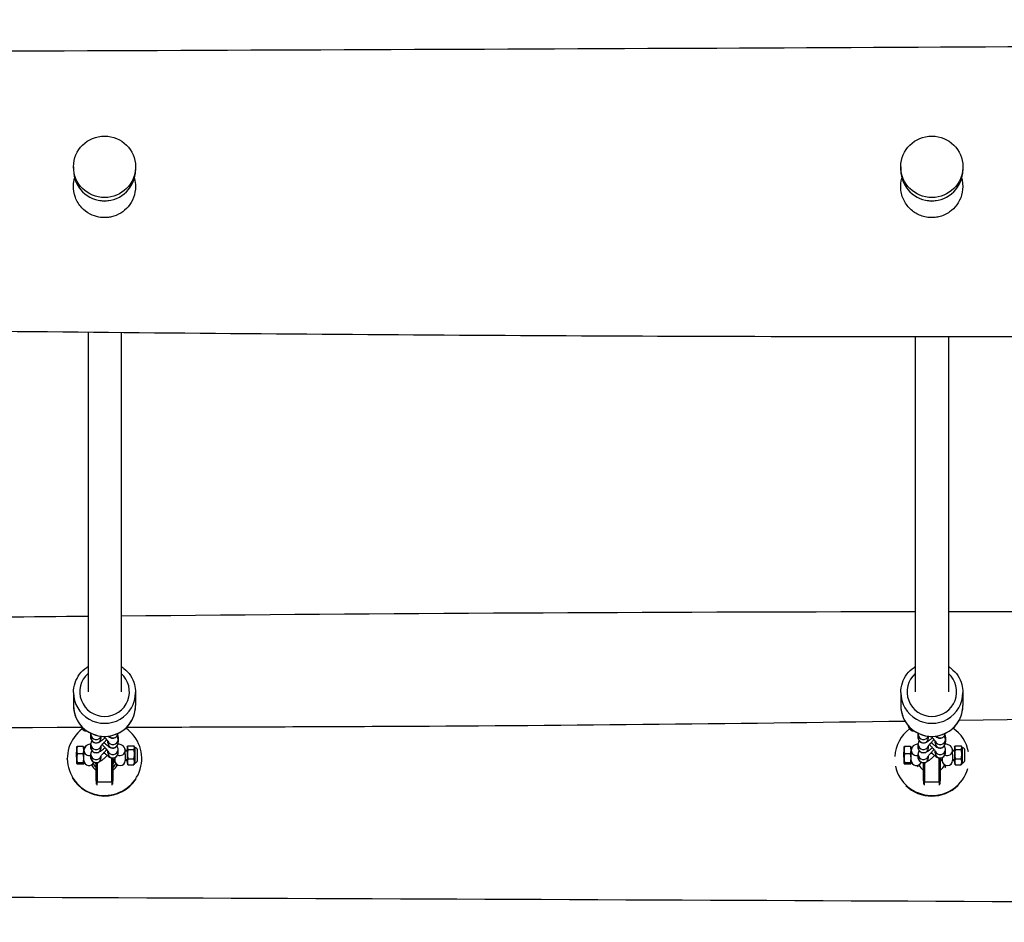
# Model space of a CAD drawing. Units: millimetres. Extents: x 5227 to 15521, y -10771 to -2231.
# Drawn here: x 10863 to 11339, y -7452 to -7015 of the extents above; entities that cross this region are included whole.
import ezdxf

# ---------------------------------------------------------------- set-up
doc = ezdxf.new("R2010")
doc.units = ezdxf.units.MM
doc.layers.add('SW_Toestellen', color=2, linetype='Continuous')

msp = doc.modelspace()

# ---------------------------------------------------------------- linework, layer by layer
at = {"layer": 'SW_Toestellen'}
for p, q in [((10888.59, -7086.54), (10888.59, -7088.08)), ((10918.59, -7086.54), (10918.59, -7088.08)), ((11288.59, -7086.54), (11288.59, -7088.08)), ((11318.59, -7086.54), (11318.59, -7088.08)), ((10895.59, -7166.57), (10895.59, -7340.24)), ((10911.59, -7166.73), (10911.59, -7340.24)), ((11295.59, -7168.74), (11295.59, -7340.24)), ((11311.59, -7168.75), (11311.59, -7340.24)), ((10888.59, -7340.64), (10888.59, -7346.94)), ((10918.59, -7340.64), (10918.59, -7346.94)), ((11288.59, -7340.64), (11288.59, -7346.94)), ((11318.59, -7340.64), (11318.59, -7346.94)), ((10897, -7362.46), (10897, -7360.92)), ((10897.04, -7360.34), (10897.04, -7360.5)), ((10902, -7362.46), (10902, -7361.75)), ((10905.13, -7364.9), (10905.13, -7363.98)), ((10910.13, -7364.9), (10910.13, -7363.35)), ((10910.17, -7362.51), (10910.17, -7364.05)), ((11297, -7362.46), (11297, -7360.92)), ((11297.04, -7360.34), (11297.04, -7360.5)), ((11302, -7362.46), (11302, -7361.75)), ((11305.13, -7364.9), (11305.13, -7363.98)), ((11310.13, -7364.9), (11310.13, -7363.35)), ((11310.17, -7362.51), (11310.17, -7364.05)), ((10890.09, -7367.03), (10890.15, -7366.89)), ((10890.09, -7367.03), (10890.09, -7374.83)), ((10893.25, -7366.65), (10890.42, -7366.65)), ((10893.59, -7367.03), (10893.52, -7366.89)), ((10893.59, -7368.58), (10893.59, -7367.03)), ((10893.59, -7368.58), (10893.59, -7370.4)), ((10897, -7367.27), (10897, -7365.73)), ((10902, -7367.27), (10902, -7366.37)), ((10905.13, -7369.71), (10905.13, -7368.79)), ((10910.13, -7369.71), (10910.13, -7368.16)), ((10913.59, -7368.43), (10914.59, -7368.43)), ((10913.59, -7368.43), (10913.59, -7368.58)), ((10913.59, -7370.59), (10913.59, -7368.58)), ((10914.59, -7368.9), (10913.59, -7368.9)), ((10914.59, -7368.9), (10913.59, -7368.9)), ((10914.59, -7367.03), (10914.78, -7366.6)), ((10914.59, -7367.03), (10914.59, -7374.83)), ((10914.92, -7366.35), (10917.75, -7366.35)), ((10914.92, -7368.1), (10917.75, -7368.1)), ((10918.09, -7367.03), (10917.89, -7366.6)), ((10918.09, -7374.83), (10918.09, -7367.03)), ((10918.33, -7374.66), (10918.33, -7367.16)), ((10919.59, -7373.55), (10919.59, -7368.3)), ((10919.59, -7373.54), (10919.59, -7368.31)), ((11290.09, -7367.03), (11290.15, -7366.89)), ((11290.09, -7367.03), (11290.09, -7374.83)), ((11293.25, -7366.65), (11290.42, -7366.65)), ((11293.59, -7367.03), (11293.52, -7366.89)), ((11293.59, -7368.58), (11293.59, -7367.03)), ((11293.59, -7368.58), (11293.59, -7370.4)), ((11297, -7367.27), (11297, -7365.73)), ((11302, -7367.27), (11302, -7366.37)), ((11305.13, -7369.71), (11305.13, -7368.79)), ((11310.13, -7369.71), (11310.13, -7368.16)), ((11313.59, -7368.43), (11314.59, -7368.43)), ((11313.59, -7368.43), (11313.59, -7368.58)), ((11313.59, -7370.59), (11313.59, -7368.58)), ((11314.59, -7368.9), (11313.59, -7368.9)), ((11314.59, -7368.9), (11313.59, -7368.9)), ((11314.59, -7367.03), (11314.78, -7366.6)), ((11314.59, -7367.03), (11314.59, -7374.83)), ((11314.92, -7366.35), (11317.75, -7366.35)), ((11314.92, -7368.1), (11317.75, -7368.1)), ((11318.09, -7367.03), (11317.89, -7366.6)), ((11318.09, -7374.83), (11318.09, -7367.03)), ((11318.33, -7374.66), (11318.33, -7367.16)), ((11319.59, -7373.55), (11319.59, -7368.3)), ((11319.59, -7373.54), (11319.59, -7368.31)), ((10885.59, -7372.76), (10885.59, -7372.53)), ((10890.04, -7370.43), (10890.04, -7369.45)), ((10890.09, -7369.45), (10890.04, -7369.45)), ((10890.04, -7370.44), (10890.04, -7370.43)), ((10890.09, -7370.43), (10890.04, -7370.43)), ((10890.04, -7370.49), (10890.04, -7370.44)), ((10890.09, -7370.44), (10890.04, -7370.44)), ((10890.04, -7370.71), (10890.04, -7370.49)), ((10890.09, -7370.49), (10890.04, -7370.49)), ((10890.04, -7370.95), (10890.04, -7370.71)), ((10890.09, -7370.71), (10890.04, -7370.71)), ((10890.04, -7371.57), (10890.04, -7370.95)), ((10890.09, -7370.95), (10890.04, -7370.95)), ((10890.09, -7371.57), (10890.04, -7371.57)), ((10890.04, -7371.67), (10890.04, -7371.57)), ((10890.04, -7371.88), (10890.04, -7371.67)), ((10890.09, -7371.67), (10890.04, -7371.67)), ((10890.09, -7371.88), (10890.04, -7371.88)), ((10893.25, -7370.31), (10890.42, -7370.31)), ((10893.59, -7374.83), (10893.59, -7370.4)), ((10897, -7372.08), (10897, -7370.54)), ((10902, -7372.08), (10902, -7371.18)), ((10907.09, -7383.81), (10907.09, -7372.23)), ((10907.59, -7372.28), (10907.59, -7383.31)), ((10907.59, -7372.95), (10908.59, -7372.95)), ((10907.59, -7372.95), (10908.59, -7372.95)), ((10907.59, -7373.43), (10908.59, -7373.43)), ((10908.59, -7372.07), (10908.59, -7373.43)), ((10913.59, -7370.59), (10913.59, -7373.43)), ((10913.59, -7372.95), (10914.59, -7372.95)), ((10913.59, -7372.95), (10914.59, -7372.95)), ((10913.59, -7373.43), (10914.59, -7373.43)), ((10914.92, -7372.68), (10917.75, -7372.68)), ((10921.59, -7372.74), (10921.59, -7372.53)), ((11290.04, -7370.43), (11290.04, -7369.45)), ((11290.09, -7369.45), (11290.04, -7369.45)), ((11290.04, -7370.44), (11290.04, -7370.43)), ((11290.09, -7370.43), (11290.04, -7370.43)), ((11290.04, -7370.49), (11290.04, -7370.44)), ((11290.09, -7370.44), (11290.04, -7370.44)), ((11290.04, -7370.71), (11290.04, -7370.49)), ((11290.09, -7370.49), (11290.04, -7370.49)), ((11290.04, -7370.95), (11290.04, -7370.71)), ((11290.09, -7370.71), (11290.04, -7370.71)), ((11290.04, -7371.57), (11290.04, -7370.95)), ((11290.09, -7370.95), (11290.04, -7370.95)), ((11290.09, -7371.57), (11290.04, -7371.57)), ((11290.04, -7371.67), (11290.04, -7371.57)), ((11290.04, -7371.88), (11290.04, -7371.67)), ((11290.09, -7371.67), (11290.04, -7371.67)), ((11290.09, -7371.88), (11290.04, -7371.88)), ((11293.25, -7370.31), (11290.42, -7370.31)), ((11293.59, -7374.83), (11293.59, -7370.4)), ((11297, -7372.08), (11297, -7370.54)), ((11302, -7372.08), (11302, -7371.18)), ((11307.09, -7383.81), (11307.09, -7372.23)), ((11307.59, -7372.28), (11307.59, -7383.31)), ((11307.59, -7372.95), (11308.59, -7372.95)), ((11307.59, -7372.95), (11308.59, -7372.95)), ((11307.59, -7373.43), (11308.59, -7373.43)), ((11308.59, -7372.07), (11308.59, -7373.43)), ((11313.59, -7370.59), (11313.59, -7373.43)), ((11313.59, -7372.95), (11314.59, -7372.95)), ((11313.59, -7372.95), (11314.59, -7372.95)), ((11313.59, -7373.43), (11314.59, -7373.43)), ((11314.92, -7372.68), (11317.75, -7372.68)), ((10890.09, -7374.83), (10890.15, -7374.96)), ((10893.25, -7374.58), (10890.42, -7374.58)), ((10893.25, -7375.2), (10890.42, -7375.2)), ((10893.59, -7374.83), (10893.52, -7374.96)), ((10897.59, -7376.11), (10897.59, -7375.43)), ((10899.59, -7383.31), (10899.59, -7374.65)), ((10900.09, -7374.6), (10900.09, -7383.81)), ((10909.59, -7376.11), (10909.59, -7375.43)), ((10914.59, -7374.83), (10914.78, -7375.25)), ((10914.92, -7375.5), (10917.75, -7375.5)), ((10918.09, -7374.83), (10917.89, -7375.25)), ((10918.33, -7374.66), (10918.33, -7374.66)), ((10918.33, -7374.69), (10918.33, -7374.66)), ((11290.09, -7374.83), (11290.15, -7374.96)), ((11293.25, -7374.58), (11290.42, -7374.58)), ((11293.25, -7375.2), (11290.42, -7375.2)), ((11293.59, -7374.83), (11293.52, -7374.96)), ((11299.59, -7383.31), (11299.59, -7374.65)), ((11300.09, -7374.6), (11300.09, -7383.81)), ((11314.59, -7374.83), (11314.78, -7375.25)), ((11314.92, -7375.5), (11317.75, -7375.5)), ((11318.09, -7374.83), (11317.89, -7375.25)), ((11318.33, -7374.66), (11318.33, -7374.66)), ((11318.33, -7374.69), (11318.33, -7374.66)), ((10899.59, -7383.31), (10899.59, -7384.92)), ((10907.59, -7384.92), (10907.59, -7383.31)), ((11299.59, -7383.31), (11299.59, -7384.92)), ((11307.59, -7384.92), (11307.59, -7383.31)), ((10900.09, -7385.42), (10900.09, -7383.81)), ((10900.09, -7383.81), (10907.09, -7383.81)), ((10907.09, -7383.81), (10907.09, -7385.42)), ((11300.09, -7385.42), (11300.09, -7383.81)), ((11300.09, -7383.81), (11307.09, -7383.81)), ((11307.09, -7383.81), (11307.09, -7385.42))]:
    msp.add_line(p, q, dxfattribs=at)
for centre, radius, start, end in [((10903.54, -7096.13), 7, 251.7806, 287.5707), ((11303.54, -7096.13), 7, 251.7806, 287.5707), ((10896.09, -7368.43), 2.5, 109.1713, 180), ((10911.09, -7368.43), 2.5, 0, 70.8287), ((10918.49, -7366.58), 0.6, 228.1636, 254.9897), ((10917.85, -7368.95), 1.85, 20.4748, 74.9897), ((10919.56, -7368.31), 0.0323, 0, 20.4748), ((11296.09, -7368.43), 2.5, 109.1713, 180), ((11311.09, -7368.43), 2.5, 0, 70.8287), ((11318.49, -7366.58), 0.6, 228.1636, 254.9897), ((11317.85, -7368.95), 1.85, 20.4748, 74.9897), ((11319.56, -7368.31), 0.0323, 360, 20.4748), ((10896.09, -7373.43), 2.5, 180, 337.7986), ((10911.09, -7373.43), 2.5, 180, 0), ((10917.85, -7372.9), 1.85, 285.0103, 339.5252), ((10919.56, -7373.54), 0.0323, 339.5252, 0), ((11296.09, -7373.43), 2.5, 180, 337.7986), ((11311.09, -7373.43), 2.5, 180, 0), ((11317.85, -7372.9), 1.85, 285.0103, 339.5252), ((11319.56, -7373.54), 0.0323, 339.5252, 0), ((10918.49, -7375.27), 0.6, 105.0103, 131.8364), ((11318.49, -7375.27), 0.6, 105.0103, 131.8364)]:
    msp.add_arc(centre, radius, start, end, dxfattribs=at)
for centre in [(10903.59, -7086.54), (11303.59, -7086.54)]:
    msp.add_ellipse(centre, major_axis=(-15, 0), ratio=0.990983, dxfattribs=at)
for centre, major_axis, ratio, start_param, end_param in [((10903.59, -7088.08), (15, 0), 0.990983, 3.141593, 6.283185), ((11303.59, -7088.08), (15, 0), 0.990983, 3.141593, 6.283185), ((10903.59, -7340.24), (12, 0), 0.990983, 2.300524, 7.124254), ((11303.59, -7340.24), (12, 0), 0.990983, 2.300524, 7.124254), ((10903.59, -7340.64), (-15, 0), 0.990983, 0, 3.141593), ((11303.59, -7340.64), (-15, 0), 0.990983, 0, 3.141593), ((10903.59, -7346.94), (15, 0), 0.990983, 3.141593, 6.283185), ((11303.59, -7346.94), (15, 0), 0.990983, 3.141593, 6.283185), ((10903.59, -7372.53), (18, 0), 0.990983, 2.212154, 7.250483), ((10894.71, -7356.54), (-2.5, 0), 0.990983, 0.047164, 1.606578), ((11303.59, -7372.53), (-18, 0), 0.990983, 5.353746, 6.22363), ((11294.71, -7356.54), (-2.5, 0), 0.990983, 0.047164, 1.606578), ((11303.59, -7372.53), (18, 0), 0.990983, 0.17952, 0.967297), ((10899.5, -7360.92), (2.5, 0), 0.990983, 3.141593, 5.934157), ((10899.5, -7362.46), (2.5, 0), 0.990983, 3.141593, 6.283185), ((10899.54, -7360.07), (-2.5, 0), 0.990983, 0.110322, 0.127183), ((10907.63, -7363.35), (2.5, 0), 0.990983, 3.485458, 6.283185), ((10907.63, -7360.09), (2.5, 0), 0.990983, 3.842009, 6.177642), ((10907.67, -7362.51), (2.5, 0), 0.990983, 6.076079, 6.283185), ((10907.67, -7364.05), (2.5, 0), 0.990983, 6.12184, 6.283185), ((11299.5, -7360.92), (2.5, 0), 0.990983, 3.141593, 5.934157), ((11299.5, -7362.46), (2.5, 0), 0.990983, 3.141593, 6.283185), ((11299.54, -7360.07), (-2.5, 0), 0.990983, 0.110322, 0.127183), ((11307.63, -7363.35), (2.5, 0), 0.990983, 3.485458, 6.283185), ((11307.63, -7360.09), (2.5, 0), 0.990983, 3.842009, 6.177642), ((11307.67, -7362.51), (2.5, 0), 0.990983, 6.076079, 6.283185), ((11307.67, -7364.05), (2.5, 0), 0.990983, 6.12184, 6.283185), ((10896.09, -7368.58), (-2.5, 0), 0.990983, 0, 1.946765), ((10899.5, -7365.73), (2.5, 0), 0.990983, 3.141593, 5.934157), ((10899.5, -7367.27), (2.5, 0), 0.990983, 3.141593, 6.283185), ((10907.63, -7364.9), (2.5, 0), 0.990983, 3.141593, 6.283185), ((10907.63, -7368.16), (2.5, 0), 0.990983, 3.485458, 6.283185), ((10911.09, -7368.58), (2.5, 0), 0.990983, 4.222441, 6.283185), ((11296.09, -7368.58), (-2.5, 0), 0.990983, 0, 1.946765), ((11299.5, -7365.73), (2.5, 0), 0.990983, 3.141593, 5.934157), ((11299.5, -7367.27), (2.5, 0), 0.990983, 3.141593, 6.283185), ((11307.63, -7364.9), (2.5, 0), 0.990983, 3.141593, 6.283185), ((11307.63, -7368.16), (2.5, 0), 0.990983, 3.485458, 6.283185), ((11311.09, -7368.58), (2.5, 0), 0.990983, 4.222441, 6.283185), ((10899.5, -7370.54), (2.5, 0), 0.990983, 3.141593, 5.934157), ((10899.5, -7372.08), (2.5, 0), 0.990983, 3.141593, 6.283185), ((10907.63, -7369.71), (2.5, 0), 0.990983, 3.141593, 6.283185), ((10903.59, -7372.4), (5, 0), 0.990983, 5.639684, 6.074578), ((11299.5, -7370.54), (2.5, 0), 0.990983, 3.141593, 5.934157), ((11299.5, -7372.08), (2.5, 0), 0.990983, 3.141593, 6.283185), ((11307.63, -7369.71), (2.5, 0), 0.990983, 3.141593, 6.283185), ((10903.59, -7372.53), (-7, 0), 0.990983, 0.458791, 0.962551), ((10903.59, -7372.53), (6, 0), 0.990983, 3.554563, 3.982661), ((10903.59, -7372.4), (-5, 0), 0.990983, 0.462355, 0.643501), ((10903.59, -7372.53), (6, 0), 0.990983, 5.442117, 5.870215), ((10903.59, -7372.53), (-7, 0), 0.990983, 2.179042, 2.682801), ((10918.49, -7375.23), (0.6, 0), 0.991091, 1.832775, 2.300979), ((11303.59, -7372.53), (18, 0), 0.990983, 3.349754, 6.009392), ((11303.59, -7372.53), (-7, 0), 0.990983, 0.458791, 0.962551), ((11303.59, -7372.53), (-7, 0), 0.990983, 2.179042, 2.682801), ((11318.49, -7375.23), (0.6, 0), 0.991091, 1.832775, 2.300979), ((10903.59, -7372.8), (18, 0), 0.990983, 3.660958, 5.721306), ((10900.09, -7383.31), (-0.5, 0), 0.990983, 0, 1.570796), ((10907.09, -7383.31), (0.5, 0), 0.990983, 4.712389, 6.283185), ((11300.09, -7383.31), (-0.5, 0), 0.990983, 0, 1.570796), ((11307.09, -7383.31), (0.5, 0), 0.990983, 4.712389, 6.283185), ((11303.59, -7372.8), (18, 0), 0.990983, 3.93322, 5.487464)]:
    msp.add_ellipse(centre, major_axis=major_axis, ratio=ratio, start_param=start_param, end_param=end_param, dxfattribs=at)
for points, knots in [([(10066.32, -7033.3), (10099.65, -7033.19), (10132.97, -7033.08), (10266.28, -7032.64), (10366.26, -7032.29), (10707.1, -7031.08), (10947.99, -7030.25), (11419.58, -7028.15), (11650.29, -7026.64), (12184.69, -7023.03), (12488.43, -7023.11), (12958.07, -7023.37), (13124.14, -7022.96), (13410.68, -7020.17), (13531.11, -7018.68), (13683.76, -7016.45), (13716, -7015.95), (13748.23, -7015.44)], [0, 0, 0, 0, 10.000001, 10.000001, 40.000074, 40.000074, 112.268849, 112.268849, 181.481135, 181.481135, 272.593222, 272.593222, 322.428889, 322.428889, 358.559329, 358.559329, 368.230952, 368.230952, 368.230952, 368.230952]), ([(10911.38, -7108.9), (10909.99, -7109.75), (10908.48, -7110.37), (10906.3, -7110.87), (10905.69, -7110.97), (10904.75, -7111.07), (10904.41, -7111.09), (10903.83, -7111.11), (10903.58, -7111.11), (10903.01, -7111.11), (10902.7, -7111.09), (10901.88, -7111.03), (10901.37, -7110.96), (10899.37, -7110.6), (10897.93, -7110.1), (10895.07, -7108.61), (10893.71, -7107.57), (10891.22, -7104.9), (10890.18, -7103.21), (10888.8, -7099.53), (10888.48, -7097.56), (10888.59, -7094.37), (10888.78, -7093.16), (10889.11, -7091.99)], [-9.474081, -9.474081, -9.474081, -9.474081, -8.985308, -8.985308, -8.801018, -8.801018, -8.700523, -8.700523, -8.62542, -8.62542, -8.53187, -8.53187, -8.377872, -8.377872, -7.921234, -7.921234, -7.407808, -7.407808, -6.815279, -6.815279, -6.219595, -6.219595, -5.853501, -5.853501, -5.853501, -5.853501]), ([(10918.01, -7092.16), (10918.35, -7093.42), (10918.53, -7094.73), (10918.55, -7097.88), (10918.22, -7099.7), (10916.96, -7103.03), (10916.07, -7104.53), (10913.93, -7107.05), (10912.72, -7108.08), (10911.38, -7108.9)], [-1.947141, -1.947141, -1.947141, -1.947141, -1.552472, -1.552472, -0.999344, -0.999344, -0.476417, -0.476417, 0, 0, 0, 0]), ([(11312.18, -7108.37), (11310.59, -7109.49), (11308.79, -7110.3), (11306.16, -7110.9), (11305.44, -7111.01), (11304.37, -7111.09), (11304.02, -7111.11), (11303.42, -7111.11), (11303.16, -7111.11), (11302.65, -7111.09), (11302.41, -7111.07), (11301.76, -7111.01), (11301.37, -7110.96), (11300.02, -7110.72), (11299.08, -7110.47), (11296.52, -7109.49), (11294.99, -7108.56), (11292.21, -7106.13), (11291.03, -7104.6), (11289.26, -7101.12), (11288.72, -7099.17), (11288.45, -7095.43), (11288.63, -7093.68), (11289.11, -7091.99)], [-9.515557, -9.515557, -9.515557, -9.515557, -8.925111, -8.925111, -8.705831, -8.705831, -8.602466, -8.602466, -8.524205, -8.524205, -8.450769, -8.450769, -8.330417, -8.330417, -8.038799, -8.038799, -7.5016, -7.5016, -6.916856, -6.916856, -6.306552, -6.306552, -5.777164, -5.777164, -5.777164, -5.777164]), ([(11318.01, -7092.16), (11318.23, -7092.97), (11318.38, -7093.8), (11318.65, -7096.53), (11318.48, -7098.43), (11317.47, -7101.96), (11316.68, -7103.56), (11314.67, -7106.3), (11313.51, -7107.44), (11312.18, -7108.37)], [-1.867389, -1.867389, -1.867389, -1.867389, -1.612459, -1.612459, -1.034563, -1.034563, -0.491974, -0.491974, 0, 0, 0, 0]), ([(13748.63, -7166.5), (13715.5, -7166.01), (13682.13, -7165.91), (13617.53, -7165.9), (13586.26, -7165.98), (13501.76, -7166.26), (13448.53, -7166.5), (13289.17, -7167.11), (13183.04, -7167.38), (12884.07, -7167.18), (12691.21, -7165.9), (12327.98, -7164.81), (12157.42, -7165.44), (11886.39, -7166.71), (11785.86, -7167.29), (11516.36, -7168.57), (11347.39, -7169.09), (11021.09, -7167.96), (10863.77, -7166.41), (10562.47, -7162.65), (10418.48, -7160.33), (10202.86, -7156.9), (10131.23, -7155.76), (10059.62, -7155.09)], [0, 0, 0, 0, 10.011397, 10.011397, 19.390081, 19.390081, 35.359379, 35.359379, 67.202806, 67.202806, 125.065134, 125.065134, 176.21368, 176.21368, 206.383056, 206.383056, 257.086706, 257.086706, 304.278498, 304.278498, 347.486365, 347.486365, 368.973426, 368.973426, 368.973426, 368.973426]), ([(11311.59, -7301.47), (11316.03, -7301.47), (11320.48, -7301.47), (11448.49, -7301.46), (11572.04, -7301.91), (11695.59, -7302.5)], [125.207029, 125.207029, 125.207029, 125.207029, 126.541422, 126.541422, 163.616291, 163.616291, 163.616291, 163.616291]), ([(10511.59, -7308.46), (10584.39, -7307.38), (10657.19, -7306.37), (10785.19, -7304.82), (10840.39, -7304.21), (10895.59, -7303.68)], [45.202626, 45.202626, 45.202626, 45.202626, 67.04657, 67.04657, 83.606401, 83.606401, 83.606401, 83.606401]), ([(10888.59, -7340.64), (10888.59, -7339.06), (10888.84, -7337.47), (10889.85, -7334.46), (10890.59, -7333.04), (10892.5, -7330.49), (10893.66, -7329.37), (10895.17, -7328.32), (10895.38, -7328.18), (10895.59, -7328.05)], [2.352201, 2.352201, 2.352201, 2.352201, 2.671152, 2.671152, 2.990315, 2.990315, 3.310023, 3.310023, 3.359644, 3.359644, 3.359644, 3.359644]), ([(10911.59, -7328.05), (10912.04, -7328.33), (10912.47, -7328.64), (10914.15, -7329.95), (10915.24, -7331.14), (10917, -7333.79), (10917.66, -7335.26), (10918.41, -7338.05), (10918.59, -7339.35), (10918.59, -7340.64)], [4.486351, 4.486351, 4.486351, 4.486351, 4.593077, 4.593077, 4.913326, 4.913326, 5.23292, 5.23292, 5.493794, 5.493794, 5.493794, 5.493794]), ([(11288.59, -7340.64), (11288.59, -7339.06), (11288.84, -7337.47), (11289.85, -7334.46), (11290.59, -7333.04), (11292.5, -7330.49), (11293.66, -7329.37), (11295.17, -7328.32), (11295.38, -7328.18), (11295.59, -7328.05)], [2.352201, 2.352201, 2.352201, 2.352201, 2.671152, 2.671152, 2.990315, 2.990315, 3.310023, 3.310023, 3.359644, 3.359644, 3.359644, 3.359644]), ([(11311.59, -7328.05), (11312.04, -7328.33), (11312.47, -7328.64), (11314.15, -7329.95), (11315.24, -7331.14), (11317, -7333.79), (11317.66, -7335.26), (11318.41, -7338.05), (11318.59, -7339.35), (11318.59, -7340.64)], [4.486351, 4.486351, 4.486351, 4.486351, 4.593077, 4.593077, 4.913326, 4.913326, 5.23292, 5.23292, 5.493794, 5.493794, 5.493794, 5.493794]), ([(10888.59, -7346.94), (10888.59, -7348.53), (10888.84, -7350.11), (10889.85, -7353.13), (10890.59, -7354.55), (10891.92, -7356.32), (10892.32, -7356.79), (10892.75, -7357.24)], [3.9309838, 3.9309838, 3.9309838, 3.9309838, 4.2499347, 4.2499347, 4.5690974, 4.5690974, 4.6937818, 4.6937818, 4.6937818, 4.6937818]), ([(10893.15, -7357.64), (10893.72, -7358.18), (10894.32, -7358.68), (10896.28, -7360.04), (10897.73, -7360.75), (10900.8, -7361.66), (10902.41, -7361.87), (10905.61, -7361.78), (10907.2, -7361.48), (10910.22, -7360.39), (10911.63, -7359.61), (10914.15, -7357.64), (10915.24, -7356.45), (10917, -7353.79), (10917.66, -7352.32), (10918.41, -7349.54), (10918.59, -7348.24), (10918.59, -7346.94)], [4.731715, 4.731715, 4.731715, 4.731715, 4.888805, 4.888805, 5.209167, 5.209167, 5.530032, 5.530032, 5.851063, 5.851063, 6.171859, 6.171859, 6.492108, 6.492108, 6.811702, 6.811702, 7.072576, 7.072576, 7.072576, 7.072576]), ([(11288.59, -7346.94), (11288.59, -7348.53), (11288.84, -7350.11), (11289.85, -7353.13), (11290.59, -7354.55), (11291.92, -7356.32), (11292.32, -7356.79), (11292.75, -7357.24)], [3.9309838, 3.9309838, 3.9309838, 3.9309838, 4.2499347, 4.2499347, 4.5690974, 4.5690974, 4.6937818, 4.6937818, 4.6937818, 4.6937818]), ([(11293.15, -7357.64), (11293.72, -7358.18), (11294.32, -7358.68), (11296.28, -7360.04), (11297.73, -7360.75), (11300.8, -7361.66), (11302.41, -7361.87), (11305.61, -7361.78), (11307.2, -7361.48), (11310.22, -7360.39), (11311.63, -7359.61), (11314.15, -7357.64), (11315.24, -7356.45), (11317, -7353.79), (11317.66, -7352.32), (11318.41, -7349.54), (11318.59, -7348.24), (11318.59, -7346.94)], [4.731715, 4.731715, 4.731715, 4.731715, 4.888805, 4.888805, 5.209167, 5.209167, 5.530032, 5.530032, 5.851063, 5.851063, 6.171859, 6.171859, 6.492108, 6.492108, 6.811702, 6.811702, 7.072576, 7.072576, 7.072576, 7.072576]), ([(11290.69, -7354.54), (11206.08, -7355.78), (11121.48, -7356.72), (10995.96, -7357.28), (10955.05, -7357.42), (10914.15, -7357.52)], [0.65322195, 0.65322195, 0.65322195, 0.65322195, 0.71667665, 0.71667665, 0.74735752, 0.74735752, 0.74735752, 0.74735752]), ([(10892.21, -7356.65), (10892.22, -7356.9), (10892.27, -7357.21), (10892.52, -7357.83), (10892.7, -7358.13), (10893.15, -7358.6), (10893.41, -7358.79), (10893.93, -7359.05), (10894.19, -7359.12), (10894.66, -7359.2), (10894.88, -7359.2), (10895.05, -7359.19)], [6.2907336, 6.2907336, 6.2907336, 6.2907336, 6.3377817, 6.3377817, 6.3759532, 6.3759532, 6.4093834, 6.4093834, 6.4457488, 6.4457488, 6.4858141, 6.4858141, 6.4858141, 6.4858141]), ([(11292.21, -7356.65), (11292.22, -7356.9), (11292.27, -7357.21), (11292.52, -7357.83), (11292.7, -7358.13), (11293.15, -7358.6), (11293.41, -7358.79), (11293.93, -7359.05), (11294.19, -7359.12), (11294.66, -7359.2), (11294.88, -7359.2), (11295.05, -7359.19)], [6.2907336, 6.2907336, 6.2907336, 6.2907336, 6.3377817, 6.3377817, 6.3759532, 6.3759532, 6.4093834, 6.4093834, 6.4457488, 6.4457488, 6.4858141, 6.4858141, 6.4858141, 6.4858141]), ([(10903.83, -7362.43), (10903.5, -7362.73), (10903.17, -7363.02), (10902.42, -7363.66), (10902.03, -7363.97), (10901.34, -7364.46), (10901.12, -7364.64), (10900.45, -7364.89), (10900.33, -7364.93), (10899.97, -7365.01), (10899.69, -7365.06), (10899.02, -7364.98), (10898.69, -7364.91), (10898.1, -7364.59), (10897.85, -7364.4), (10897.47, -7363.97), (10897.32, -7363.73), (10897.11, -7363.26), (10897.06, -7363.02), (10897.01, -7362.68), (10897, -7362.56), (10897, -7362.46)], [5.072299, 5.072299, 5.072299, 5.072299, 5.322767, 5.322767, 5.686353, 5.686353, 5.984769, 5.984769, 6.038855, 6.038855, 6.11278, 6.11278, 6.160022, 6.160022, 6.193718, 6.193718, 6.22494, 6.22494, 6.260358, 6.260358, 6.283185, 6.283185, 6.283185, 6.283185]), ([(10897, -7365.73), (10897, -7365.47), (10897.04, -7365.29), (10897.12, -7364.92), (10897.17, -7364.78), (10897.31, -7364.43), (10897.4, -7364.28), (10897.5, -7364.1), (10897.52, -7364.07), (10897.54, -7364.04)], [0, 0, 0, 0, 0.0540952, 0.0540952, 0.1278626, 0.1278626, 0.2558583, 0.2558583, 0.285799, 0.285799, 0.285799, 0.285799]), ([(10901.79, -7361.86), (10901.79, -7361.86), (10901.8, -7361.84), (10901.83, -7361.79), (10901.85, -7361.77), (10901.87, -7361.74)], [6.528787, 6.528787, 6.528787, 6.528787, 6.6175785, 6.6175785, 6.6809906, 6.6809906, 6.6809906, 6.6809906]), ([(10901.79, -7366.67), (10901.79, -7366.67), (10901.8, -7366.65), (10901.85, -7366.57), (10901.91, -7366.49), (10902.1, -7366.24), (10902.25, -7366.05), (10902.65, -7365.57), (10902.91, -7365.27), (10903.52, -7364.59), (10903.88, -7364.21), (10904.39, -7363.68), (10904.53, -7363.54), (10904.67, -7363.39)], [0.245602, 0.245602, 0.245602, 0.245602, 0.334393, 0.334393, 0.491977, 0.491977, 0.716687, 0.716687, 0.99114, 0.99114, 1.288696, 1.288696, 1.399096, 1.399096, 1.399096, 1.399096]), ([(10905.34, -7364.28), (10905.34, -7364.28), (10905.33, -7364.26), (10905.28, -7364.18), (10905.22, -7364.1), (10905.03, -7363.84), (10904.88, -7363.65), (10904.48, -7363.16), (10904.22, -7362.86), (10903.72, -7362.3), (10903.51, -7362.07), (10903.29, -7361.83)], [3.3856234, 3.3856234, 3.3856234, 3.3856234, 3.4766716, 3.4766716, 3.6355299, 3.6355299, 3.8616406, 3.8616406, 4.1369637, 4.1369637, 4.3235281, 4.3235281, 4.3235281, 4.3235281]), ([(10905.32, -7361.73), (10905.4, -7361.8), (10905.48, -7361.85), (10905.85, -7362.11), (10906.06, -7362.29), (10906.75, -7362.53), (10906.87, -7362.57), (10907.22, -7362.64), (10907.5, -7362.69), (10908.18, -7362.6), (10908.51, -7362.51), (10909.08, -7362.19), (10909.32, -7361.99), (10909.69, -7361.56), (10909.83, -7361.32), (10910.04, -7360.85), (10910.09, -7360.61), (10910.12, -7360.39), (10910.12, -7360.37), (10910.12, -7360.35)], [8.7775258, 8.7775258, 8.7775258, 8.7775258, 8.8561267, 8.8561267, 9.1404523, 9.1404523, 9.1884891, 9.1884891, 9.2585919, 9.2585919, 9.3039376, 9.3039376, 9.3368687, 9.3368687, 9.3679345, 9.3679345, 9.4036367, 9.4036367, 9.4075417, 9.4075417, 9.4075417, 9.4075417]), ([(10910.13, -7363.35), (10910.13, -7363.1), (10910.1, -7362.92), (10910.02, -7362.56), (10909.97, -7362.41), (10909.83, -7362.07), (10909.75, -7361.91), (10909.64, -7361.73), (10909.62, -7361.7), (10909.6, -7361.66)], [3.1415927, 3.1415927, 3.1415927, 3.1415927, 3.1958061, 3.1958061, 3.2697872, 3.2697872, 3.3992436, 3.3992436, 3.431204, 3.431204, 3.431204, 3.431204]), ([(10909.85, -7361.27), (10909.89, -7361.33), (10909.92, -7361.4), (10910.06, -7361.71), (10910.12, -7361.95), (10910.16, -7362.29), (10910.17, -7362.4), (10910.17, -7362.51)], [9.35768451, 9.35768451, 9.35768451, 9.35768451, 9.36653225, 9.36653225, 9.40195073, 9.40195073, 9.42477796, 9.42477796, 9.42477796, 9.42477796]), ([(11303.83, -7362.43), (11303.5, -7362.73), (11303.17, -7363.02), (11302.42, -7363.66), (11302.03, -7363.97), (11301.34, -7364.46), (11301.12, -7364.64), (11300.45, -7364.89), (11300.33, -7364.93), (11299.97, -7365.01), (11299.69, -7365.06), (11299.02, -7364.98), (11298.69, -7364.91), (11298.1, -7364.59), (11297.85, -7364.4), (11297.47, -7363.97), (11297.32, -7363.73), (11297.11, -7363.26), (11297.06, -7363.02), (11297.01, -7362.68), (11297, -7362.56), (11297, -7362.46)], [5.072299, 5.072299, 5.072299, 5.072299, 5.322767, 5.322767, 5.686353, 5.686353, 5.984769, 5.984769, 6.038855, 6.038855, 6.11278, 6.11278, 6.160022, 6.160022, 6.193718, 6.193718, 6.22494, 6.22494, 6.260358, 6.260358, 6.283185, 6.283185, 6.283185, 6.283185]), ([(11297, -7365.73), (11297, -7365.47), (11297.04, -7365.29), (11297.12, -7364.92), (11297.17, -7364.78), (11297.31, -7364.43), (11297.4, -7364.28), (11297.5, -7364.1), (11297.52, -7364.07), (11297.54, -7364.04)], [0, 0, 0, 0, 0.0540952, 0.0540952, 0.1278626, 0.1278626, 0.2558583, 0.2558583, 0.285799, 0.285799, 0.285799, 0.285799]), ([(11301.79, -7361.86), (11301.79, -7361.86), (11301.8, -7361.84), (11301.83, -7361.79), (11301.85, -7361.77), (11301.87, -7361.74)], [6.528787, 6.528787, 6.528787, 6.528787, 6.6175785, 6.6175785, 6.6809906, 6.6809906, 6.6809906, 6.6809906]), ([(11301.79, -7366.67), (11301.79, -7366.67), (11301.8, -7366.65), (11301.85, -7366.57), (11301.91, -7366.49), (11302.1, -7366.24), (11302.25, -7366.05), (11302.65, -7365.57), (11302.91, -7365.27), (11303.52, -7364.59), (11303.88, -7364.21), (11304.39, -7363.68), (11304.53, -7363.54), (11304.67, -7363.39)], [0.245602, 0.245602, 0.245602, 0.245602, 0.334393, 0.334393, 0.491977, 0.491977, 0.716687, 0.716687, 0.99114, 0.99114, 1.288696, 1.288696, 1.399096, 1.399096, 1.399096, 1.399096]), ([(11305.34, -7364.28), (11305.34, -7364.28), (11305.33, -7364.26), (11305.28, -7364.18), (11305.22, -7364.1), (11305.03, -7363.84), (11304.88, -7363.65), (11304.48, -7363.16), (11304.22, -7362.86), (11303.72, -7362.3), (11303.51, -7362.07), (11303.29, -7361.83)], [3.3856234, 3.3856234, 3.3856234, 3.3856234, 3.4766716, 3.4766716, 3.6355299, 3.6355299, 3.8616406, 3.8616406, 4.1369637, 4.1369637, 4.3235281, 4.3235281, 4.3235281, 4.3235281]), ([(11305.32, -7361.73), (11305.4, -7361.8), (11305.48, -7361.85), (11305.85, -7362.11), (11306.06, -7362.29), (11306.75, -7362.53), (11306.87, -7362.57), (11307.22, -7362.64), (11307.5, -7362.69), (11308.18, -7362.6), (11308.51, -7362.51), (11309.08, -7362.19), (11309.32, -7361.99), (11309.69, -7361.56), (11309.83, -7361.32), (11310.04, -7360.85), (11310.09, -7360.61), (11310.12, -7360.39), (11310.12, -7360.37), (11310.12, -7360.35)], [8.7775258, 8.7775258, 8.7775258, 8.7775258, 8.8561267, 8.8561267, 9.1404523, 9.1404523, 9.1884891, 9.1884891, 9.2585919, 9.2585919, 9.3039376, 9.3039376, 9.3368687, 9.3368687, 9.3679345, 9.3679345, 9.4036367, 9.4036367, 9.4075417, 9.4075417, 9.4075417, 9.4075417]), ([(11310.13, -7363.35), (11310.13, -7363.1), (11310.1, -7362.92), (11310.02, -7362.56), (11309.97, -7362.41), (11309.83, -7362.07), (11309.75, -7361.91), (11309.64, -7361.73), (11309.62, -7361.7), (11309.6, -7361.66)], [3.1415927, 3.1415927, 3.1415927, 3.1415927, 3.1958061, 3.1958061, 3.2697872, 3.2697872, 3.3992436, 3.3992436, 3.431204, 3.431204, 3.431204, 3.431204]), ([(11309.85, -7361.27), (11309.89, -7361.33), (11309.92, -7361.4), (11310.06, -7361.71), (11310.12, -7361.95), (11310.16, -7362.29), (11310.17, -7362.4), (11310.17, -7362.51)], [9.35768451, 9.35768451, 9.35768451, 9.35768451, 9.36653225, 9.36653225, 9.40195073, 9.40195073, 9.42477796, 9.42477796, 9.42477796, 9.42477796]), ([(10897.01, -7365.54), (10896.28, -7365.68), (10895.76, -7365.72), (10894.77, -7366.35), (10894.63, -7366.45), (10894.27, -7366.79), (10894.02, -7367.05), (10893.71, -7367.74), (10893.61, -7368.07), (10893.59, -7368.47), (10893.59, -7368.53), (10893.59, -7368.58)], [5.665141, 5.665141, 5.665141, 5.665141, 6.0761471, 6.0761471, 6.1384771, 6.1384771, 6.2210249, 6.2210249, 6.2750689, 6.2750689, 6.2831853, 6.2831853, 6.2831853, 6.2831853]), ([(10903.83, -7367.24), (10903.5, -7367.54), (10903.17, -7367.83), (10902.42, -7368.47), (10902.03, -7368.78), (10901.34, -7369.27), (10901.12, -7369.45), (10900.45, -7369.7), (10900.33, -7369.74), (10899.97, -7369.82), (10899.69, -7369.87), (10899.02, -7369.79), (10898.69, -7369.72), (10898.1, -7369.4), (10897.85, -7369.21), (10897.47, -7368.78), (10897.32, -7368.54), (10897.11, -7368.07), (10897.06, -7367.83), (10897.01, -7367.49), (10897, -7367.37), (10897, -7367.27)], [5.072299, 5.072299, 5.072299, 5.072299, 5.322767, 5.322767, 5.686353, 5.686353, 5.984769, 5.984769, 6.038855, 6.038855, 6.11278, 6.11278, 6.160022, 6.160022, 6.193718, 6.193718, 6.22494, 6.22494, 6.260358, 6.260358, 6.283185, 6.283185, 6.283185, 6.283185]), ([(10897, -7370.54), (10897, -7370.28), (10897.04, -7370.1), (10897.12, -7369.73), (10897.17, -7369.59), (10897.31, -7369.24), (10897.4, -7369.09), (10897.5, -7368.91), (10897.52, -7368.88), (10897.54, -7368.85)], [6.2831853, 6.2831853, 6.2831853, 6.2831853, 6.3372805, 6.3372805, 6.4110479, 6.4110479, 6.5390437, 6.5390437, 6.5689843, 6.5689843, 6.5689843, 6.5689843]), ([(10901.79, -7371.48), (10901.79, -7371.48), (10901.8, -7371.46), (10901.85, -7371.38), (10901.91, -7371.3), (10902.1, -7371.05), (10902.25, -7370.86), (10902.65, -7370.38), (10902.91, -7370.08), (10903.52, -7369.4), (10903.88, -7369.02), (10904.39, -7368.49), (10904.53, -7368.35), (10904.67, -7368.2)], [6.528787, 6.528787, 6.528787, 6.528787, 6.617578, 6.617578, 6.775163, 6.775163, 6.999872, 6.999872, 7.274325, 7.274325, 7.571881, 7.571881, 7.682282, 7.682282, 7.682282, 7.682282]), ([(10905.34, -7369.09), (10905.34, -7369.09), (10905.33, -7369.07), (10905.28, -7368.99), (10905.22, -7368.91), (10905.03, -7368.65), (10904.88, -7368.46), (10904.48, -7367.97), (10904.22, -7367.67), (10903.6, -7366.98), (10903.25, -7366.6), (10902.75, -7366.07), (10902.61, -7365.92), (10902.47, -7365.78)], [3.385623, 3.385623, 3.385623, 3.385623, 3.476672, 3.476672, 3.63553, 3.63553, 3.861641, 3.861641, 4.136964, 4.136964, 4.434922, 4.434922, 4.543167, 4.543167, 4.543167, 4.543167]), ([(10903.31, -7364.83), (10903.68, -7365.17), (10904.03, -7365.48), (10904.8, -7366.14), (10905.19, -7366.46), (10905.85, -7366.93), (10906.06, -7367.1), (10906.75, -7367.34), (10906.87, -7367.38), (10907.22, -7367.45), (10907.5, -7367.5), (10908.18, -7367.41), (10908.51, -7367.32), (10909.08, -7367), (10909.32, -7366.8), (10909.69, -7366.37), (10909.83, -7366.13), (10910.04, -7365.66), (10910.09, -7365.42), (10910.13, -7365.1), (10910.13, -7364.99), (10910.13, -7364.9)], [8.213486, 8.213486, 8.213486, 8.213486, 8.488818, 8.488818, 8.856127, 8.856127, 9.140452, 9.140452, 9.188489, 9.188489, 9.258592, 9.258592, 9.303938, 9.303938, 9.336869, 9.336869, 9.367934, 9.367934, 9.403637, 9.403637, 9.424778, 9.424778, 9.424778, 9.424778]), ([(10910.13, -7368.16), (10910.13, -7367.91), (10910.1, -7367.73), (10910.02, -7367.37), (10909.97, -7367.22), (10909.83, -7366.88), (10909.75, -7366.72), (10909.64, -7366.54), (10909.62, -7366.51), (10909.6, -7366.47)], [3.1415927, 3.1415927, 3.1415927, 3.1415927, 3.1958061, 3.1958061, 3.2697872, 3.2697872, 3.3992436, 3.3992436, 3.431204, 3.431204, 3.431204, 3.431204]), ([(10913.59, -7368.58), (10913.59, -7368.28), (10913.53, -7367.98), (10913.35, -7367.44), (10913.21, -7367.21), (10912.91, -7366.79), (10912.74, -7366.62), (10912.37, -7366.32), (10912.18, -7366.21), (10911.67, -7365.94), (10911.4, -7365.85), (10910.77, -7365.67), (10910.43, -7365.59), (10910.06, -7365.52)], [3.1415927, 3.1415927, 3.1415927, 3.1415927, 3.1874288, 3.1874288, 3.2378745, 3.2378745, 3.301711, 3.301711, 3.3921105, 3.3921105, 3.570723, 3.570723, 3.7788464, 3.7788464, 3.7788464, 3.7788464]), ([(11297.01, -7365.54), (11296.28, -7365.68), (11295.76, -7365.72), (11294.77, -7366.35), (11294.63, -7366.45), (11294.27, -7366.79), (11294.02, -7367.05), (11293.71, -7367.74), (11293.61, -7368.07), (11293.59, -7368.47), (11293.59, -7368.53), (11293.59, -7368.58)], [5.665141, 5.665141, 5.665141, 5.665141, 6.0761471, 6.0761471, 6.1384771, 6.1384771, 6.2210249, 6.2210249, 6.2750689, 6.2750689, 6.2831853, 6.2831853, 6.2831853, 6.2831853]), ([(11303.83, -7367.24), (11303.5, -7367.54), (11303.17, -7367.83), (11302.42, -7368.47), (11302.03, -7368.78), (11301.34, -7369.27), (11301.12, -7369.45), (11300.45, -7369.7), (11300.33, -7369.74), (11299.97, -7369.82), (11299.69, -7369.87), (11299.02, -7369.79), (11298.69, -7369.72), (11298.1, -7369.4), (11297.85, -7369.21), (11297.47, -7368.78), (11297.32, -7368.54), (11297.11, -7368.07), (11297.06, -7367.83), (11297.01, -7367.49), (11297, -7367.37), (11297, -7367.27)], [5.072299, 5.072299, 5.072299, 5.072299, 5.322767, 5.322767, 5.686353, 5.686353, 5.984769, 5.984769, 6.038855, 6.038855, 6.11278, 6.11278, 6.160022, 6.160022, 6.193718, 6.193718, 6.22494, 6.22494, 6.260358, 6.260358, 6.283185, 6.283185, 6.283185, 6.283185]), ([(11297, -7370.54), (11297, -7370.28), (11297.04, -7370.1), (11297.12, -7369.73), (11297.17, -7369.59), (11297.31, -7369.24), (11297.4, -7369.09), (11297.5, -7368.91), (11297.52, -7368.88), (11297.54, -7368.85)], [6.2831853, 6.2831853, 6.2831853, 6.2831853, 6.3372805, 6.3372805, 6.4110479, 6.4110479, 6.5390437, 6.5390437, 6.5689843, 6.5689843, 6.5689843, 6.5689843]), ([(11301.79, -7371.48), (11301.79, -7371.48), (11301.8, -7371.46), (11301.85, -7371.38), (11301.91, -7371.3), (11302.1, -7371.05), (11302.25, -7370.86), (11302.65, -7370.38), (11302.91, -7370.08), (11303.52, -7369.4), (11303.88, -7369.02), (11304.39, -7368.49), (11304.53, -7368.35), (11304.67, -7368.2)], [6.528787, 6.528787, 6.528787, 6.528787, 6.617578, 6.617578, 6.775163, 6.775163, 6.999872, 6.999872, 7.274325, 7.274325, 7.571881, 7.571881, 7.682282, 7.682282, 7.682282, 7.682282]), ([(11305.34, -7369.09), (11305.34, -7369.09), (11305.33, -7369.07), (11305.28, -7368.99), (11305.22, -7368.91), (11305.03, -7368.65), (11304.88, -7368.46), (11304.48, -7367.97), (11304.22, -7367.67), (11303.6, -7366.98), (11303.25, -7366.6), (11302.75, -7366.07), (11302.61, -7365.92), (11302.47, -7365.78)], [3.385623, 3.385623, 3.385623, 3.385623, 3.476672, 3.476672, 3.63553, 3.63553, 3.861641, 3.861641, 4.136964, 4.136964, 4.434922, 4.434922, 4.543167, 4.543167, 4.543167, 4.543167]), ([(11303.31, -7364.83), (11303.68, -7365.17), (11304.03, -7365.48), (11304.8, -7366.14), (11305.19, -7366.46), (11305.85, -7366.93), (11306.06, -7367.1), (11306.75, -7367.34), (11306.87, -7367.38), (11307.22, -7367.45), (11307.5, -7367.5), (11308.18, -7367.41), (11308.51, -7367.32), (11309.08, -7367), (11309.32, -7366.8), (11309.69, -7366.37), (11309.83, -7366.13), (11310.04, -7365.66), (11310.09, -7365.42), (11310.13, -7365.1), (11310.13, -7364.99), (11310.13, -7364.9)], [8.213486, 8.213486, 8.213486, 8.213486, 8.488818, 8.488818, 8.856127, 8.856127, 9.140452, 9.140452, 9.188489, 9.188489, 9.258592, 9.258592, 9.303938, 9.303938, 9.336869, 9.336869, 9.367934, 9.367934, 9.403637, 9.403637, 9.424778, 9.424778, 9.424778, 9.424778]), ([(11310.13, -7368.16), (11310.13, -7367.91), (11310.1, -7367.73), (11310.02, -7367.37), (11309.97, -7367.22), (11309.83, -7366.88), (11309.75, -7366.72), (11309.64, -7366.54), (11309.62, -7366.51), (11309.6, -7366.47)], [3.1415927, 3.1415927, 3.1415927, 3.1415927, 3.1958061, 3.1958061, 3.2697872, 3.2697872, 3.3992436, 3.3992436, 3.431204, 3.431204, 3.431204, 3.431204]), ([(11313.59, -7368.58), (11313.59, -7368.28), (11313.53, -7367.98), (11313.35, -7367.44), (11313.21, -7367.21), (11312.91, -7366.79), (11312.74, -7366.62), (11312.37, -7366.32), (11312.18, -7366.21), (11311.67, -7365.94), (11311.4, -7365.85), (11310.77, -7365.67), (11310.43, -7365.59), (11310.06, -7365.52)], [3.1415927, 3.1415927, 3.1415927, 3.1415927, 3.1874288, 3.1874288, 3.2378745, 3.2378745, 3.301711, 3.301711, 3.3921105, 3.3921105, 3.570723, 3.570723, 3.7788464, 3.7788464, 3.7788464, 3.7788464]), ([(10904.91, -7371.04), (10904.67, -7371.27), (10904.43, -7371.5), (10903.73, -7372.15), (10903.28, -7372.55), (10902.42, -7373.28), (10902.03, -7373.59), (10901.34, -7374.08), (10901.12, -7374.26), (10900.45, -7374.51), (10900.33, -7374.55), (10899.97, -7374.63), (10899.69, -7374.68), (10899.02, -7374.6), (10898.69, -7374.53), (10898.1, -7374.21), (10897.85, -7374.02), (10897.47, -7373.59), (10897.32, -7373.35), (10897.11, -7372.88), (10897.06, -7372.64), (10897.01, -7372.3), (10897, -7372.18), (10897, -7372.08)], [4.813234, 4.813234, 4.813234, 4.813234, 4.984542, 4.984542, 5.322767, 5.322767, 5.686353, 5.686353, 5.984769, 5.984769, 6.038855, 6.038855, 6.11278, 6.11278, 6.160022, 6.160022, 6.193718, 6.193718, 6.22494, 6.22494, 6.260358, 6.260358, 6.283185, 6.283185, 6.283185, 6.283185]), ([(10903.79, -7370.08), (10903.76, -7370.08), (10903.73, -7370.08), (10903.44, -7370.08), (10903.18, -7370.08), (10902.91, -7370.08)], [4.6837525, 4.6837525, 4.6837525, 4.6837525, 4.6959405, 4.6959405, 4.8064011, 4.8064011, 4.8064011, 4.8064011]), ([(10903.31, -7369.64), (10903.68, -7369.98), (10904.03, -7370.29), (10904.8, -7370.95), (10905.19, -7371.27), (10905.85, -7371.74), (10906.06, -7371.91), (10906.75, -7372.15), (10906.87, -7372.19), (10907.22, -7372.26), (10907.5, -7372.31), (10908.18, -7372.22), (10908.51, -7372.13), (10909.08, -7371.81), (10909.32, -7371.61), (10909.69, -7371.18), (10909.83, -7370.95), (10910.04, -7370.47), (10910.09, -7370.23), (10910.13, -7369.91), (10910.13, -7369.8), (10910.13, -7369.71)], [8.213486, 8.213486, 8.213486, 8.213486, 8.488818, 8.488818, 8.856127, 8.856127, 9.140452, 9.140452, 9.188489, 9.188489, 9.258592, 9.258592, 9.303938, 9.303938, 9.336869, 9.336869, 9.367934, 9.367934, 9.403637, 9.403637, 9.424778, 9.424778, 9.424778, 9.424778]), ([(11304.91, -7371.04), (11304.67, -7371.27), (11304.43, -7371.5), (11303.73, -7372.15), (11303.28, -7372.55), (11302.42, -7373.28), (11302.03, -7373.59), (11301.34, -7374.08), (11301.12, -7374.26), (11300.45, -7374.51), (11300.33, -7374.55), (11299.97, -7374.63), (11299.69, -7374.68), (11299.02, -7374.6), (11298.69, -7374.53), (11298.1, -7374.21), (11297.85, -7374.02), (11297.47, -7373.59), (11297.32, -7373.35), (11297.11, -7372.88), (11297.06, -7372.64), (11297.01, -7372.3), (11297, -7372.18), (11297, -7372.08)], [4.813234, 4.813234, 4.813234, 4.813234, 4.984542, 4.984542, 5.322767, 5.322767, 5.686353, 5.686353, 5.984769, 5.984769, 6.038855, 6.038855, 6.11278, 6.11278, 6.160022, 6.160022, 6.193718, 6.193718, 6.22494, 6.22494, 6.260358, 6.260358, 6.283185, 6.283185, 6.283185, 6.283185]), ([(11303.79, -7370.08), (11303.76, -7370.08), (11303.73, -7370.08), (11303.44, -7370.08), (11303.18, -7370.08), (11302.91, -7370.08)], [4.6837525, 4.6837525, 4.6837525, 4.6837525, 4.6959405, 4.6959405, 4.8064011, 4.8064011, 4.8064011, 4.8064011]), ([(11303.31, -7369.64), (11303.68, -7369.98), (11304.03, -7370.29), (11304.8, -7370.95), (11305.19, -7371.27), (11305.85, -7371.74), (11306.06, -7371.91), (11306.75, -7372.15), (11306.87, -7372.19), (11307.22, -7372.26), (11307.5, -7372.31), (11308.18, -7372.22), (11308.51, -7372.13), (11309.08, -7371.81), (11309.32, -7371.61), (11309.69, -7371.18), (11309.83, -7370.95), (11310.04, -7370.47), (11310.09, -7370.23), (11310.13, -7369.91), (11310.13, -7369.8), (11310.13, -7369.71)], [8.213486, 8.213486, 8.213486, 8.213486, 8.488818, 8.488818, 8.856127, 8.856127, 9.140452, 9.140452, 9.188489, 9.188489, 9.258592, 9.258592, 9.303938, 9.303938, 9.336869, 9.336869, 9.367934, 9.367934, 9.403637, 9.403637, 9.424778, 9.424778, 9.424778, 9.424778]), ([(11310.33, -7375.81), (11310.25, -7376.12), (11310.14, -7376.44), (11309.97, -7376.85), (11309.92, -7376.96), (11309.87, -7377.07)], [-3.5431699, -3.5431699, -3.5431699, -3.5431699, -3.4443415, -3.4443415, -3.4080571, -3.4080571, -3.4080571, -3.4080571]), ([(13532.84, -7451.67), (13471.32, -7450.86), (13409.79, -7450.13), (13167.14, -7447.54), (12986.02, -7446.86), (12675.62, -7446.99), (12546.26, -7447.29), (12249.62, -7447.29), (12082.33, -7446.48), (11752.76, -7444.29), (11590.46, -7443.13), (11137.47, -7440.62), (10846.76, -7439.66), (10392.82, -7438.02), (10229.57, -7437.44), (10066.32, -7436.93)], [21.541648, 21.541648, 21.541648, 21.541648, 40.000234, 40.000234, 94.342792, 94.342792, 133.160198, 133.160198, 183.345779, 183.345779, 232.034941, 232.034941, 319.246556, 319.246556, 368.232878, 368.232878, 368.232878, 368.232878])]:
    msp.add_open_spline(points, degree=3, knots=knots, dxfattribs=at)
for points in [[(10911.59, -7303.53), (11039.59, -7302.34), (11167.6, -7301.6), (11295.59, -7301.48)], [(11688.59, -7347.4), (11564.63, -7349.74), (11440.67, -7352.25), (11316.71, -7354.15)], [(10892.41, -7357.56), (10766.47, -7357.82), (10640.52, -7357.65), (10514.57, -7357.08)], [(10897, -7360.92), (10897, -7360.68), (10897.03, -7360.5), (10897.06, -7360.35)], [(10910.17, -7364.05), (10910.17, -7364.21), (10910.15, -7364.35), (10910.13, -7364.47)], [(11297, -7360.92), (11297, -7360.68), (11297.03, -7360.5), (11297.06, -7360.35)], [(11310.17, -7364.05), (11310.17, -7364.21), (11310.15, -7364.35), (11310.13, -7364.47)], [(11297.03, -7376.67), (11296.92, -7376.4), (11296.83, -7376.12), (11296.76, -7375.83)]]:
    msp.add_open_spline(points, degree=3, dxfattribs=at)
for points, weights in [([(10890.42, -7366.65), (10889.88, -7368.48), (10890.42, -7370.31)], [1.04422863406, 1.20577136594, 1.04422863406]), ([(10890.15, -7366.89), (10890.2, -7366.78), (10890.42, -7366.65)], [1.1199050799, 1.10471395416, 1.04422863406]), ([(10893.25, -7366.65), (10893.47, -7366.78), (10893.52, -7366.89)], [1.04422863406, 1.10471395416, 1.1199050799]), ([(10893.25, -7370.31), (10893.79, -7368.48), (10893.25, -7366.65)], [1.04422863406, 1.20577136594, 1.04422863406]), ([(10914.92, -7366.35), (10914.38, -7367.22), (10914.92, -7368.1)], [1.04422863406, 1.20577136594, 1.04422863406]), ([(10914.92, -7368.1), (10914.38, -7370.39), (10914.92, -7372.68)], [1.04422863406, 1.20577136594, 1.04422863406]), ([(10917.75, -7368.1), (10918.29, -7367.22), (10917.75, -7366.35)], [1.04422863406, 1.20577136594, 1.04422863406]), ([(10917.75, -7372.68), (10918.29, -7370.39), (10917.75, -7368.1)], [1.04422863406, 1.20577136594, 1.04422863406]), ([(11290.42, -7366.65), (11289.88, -7368.48), (11290.42, -7370.31)], [1.04422863406, 1.20577136594, 1.04422863406]), ([(11290.15, -7366.89), (11290.2, -7366.78), (11290.42, -7366.65)], [1.1199050799, 1.10471395416, 1.04422863406]), ([(11293.25, -7366.65), (11293.47, -7366.78), (11293.52, -7366.89)], [1.04422863406, 1.10471395416, 1.1199050799]), ([(11293.25, -7370.31), (11293.79, -7368.48), (11293.25, -7366.65)], [1.04422863406, 1.20577136594, 1.04422863406]), ([(11314.92, -7366.35), (11314.38, -7367.22), (11314.92, -7368.1)], [1.04422863406, 1.20577136594, 1.04422863406]), ([(11314.92, -7368.1), (11314.38, -7370.39), (11314.92, -7372.68)], [1.04422863406, 1.20577136594, 1.04422863406]), ([(11317.75, -7368.1), (11318.29, -7367.22), (11317.75, -7366.35)], [1.04422863406, 1.20577136594, 1.04422863406]), ([(11317.75, -7372.68), (11318.29, -7370.39), (11317.75, -7368.1)], [1.04422863406, 1.20577136594, 1.04422863406]), ([(10890.42, -7370.31), (10889.88, -7372.44), (10890.42, -7374.58)], [1.04422863406, 1.20577136594, 1.04422863406]), ([(10893.25, -7374.58), (10893.79, -7372.44), (10893.25, -7370.31)], [1.04422863406, 1.20577136594, 1.04422863406]), ([(10914.92, -7372.68), (10914.38, -7374.09), (10914.92, -7375.5)], [1.04422863406, 1.20577136594, 1.04422863406]), ([(10917.75, -7375.5), (10918.29, -7374.09), (10917.75, -7372.68)], [1.04422863406, 1.20577136594, 1.04422863406]), ([(11290.42, -7370.31), (11289.88, -7372.44), (11290.42, -7374.58)], [1.04422863406, 1.20577136594, 1.04422863406]), ([(11293.25, -7374.58), (11293.79, -7372.44), (11293.25, -7370.31)], [1.04422863406, 1.20577136594, 1.04422863406]), ([(11314.92, -7372.68), (11314.38, -7374.09), (11314.92, -7375.5)], [1.04422863406, 1.20577136594, 1.04422863406]), ([(11317.75, -7375.5), (11318.29, -7374.09), (11317.75, -7372.68)], [1.04422863406, 1.20577136594, 1.04422863406]), ([(10890.42, -7374.58), (10889.88, -7374.89), (10890.42, -7375.2)], [1.04422863406, 1.20577136594, 1.04422863406]), ([(10893.25, -7375.2), (10893.79, -7374.89), (10893.25, -7374.58)], [1.04422863406, 1.20577136594, 1.04422863406]), ([(10914.92, -7375.5), (10914.84, -7375.37), (10914.78, -7375.25)], [1.04422863406, 1.06558603494, 1.08129615516]), ([(10917.89, -7375.25), (10917.83, -7375.37), (10917.75, -7375.5)], [1.08129615516, 1.06558603494, 1.04422863406]), ([(11290.42, -7374.58), (11289.88, -7374.89), (11290.42, -7375.2)], [1.04422863406, 1.20577136594, 1.04422863406]), ([(11293.25, -7375.2), (11293.79, -7374.89), (11293.25, -7374.58)], [1.04422863406, 1.20577136594, 1.04422863406]), ([(11314.92, -7375.5), (11314.84, -7375.37), (11314.78, -7375.25)], [1.04422863406, 1.06558603494, 1.08129615516]), ([(11317.89, -7375.25), (11317.83, -7375.37), (11317.75, -7375.5)], [1.08129615516, 1.06558603494, 1.04422863406])]:
    msp.add_rational_spline(points, weights, degree=2, dxfattribs=at)

doc.saveas('drawing.dxf')
